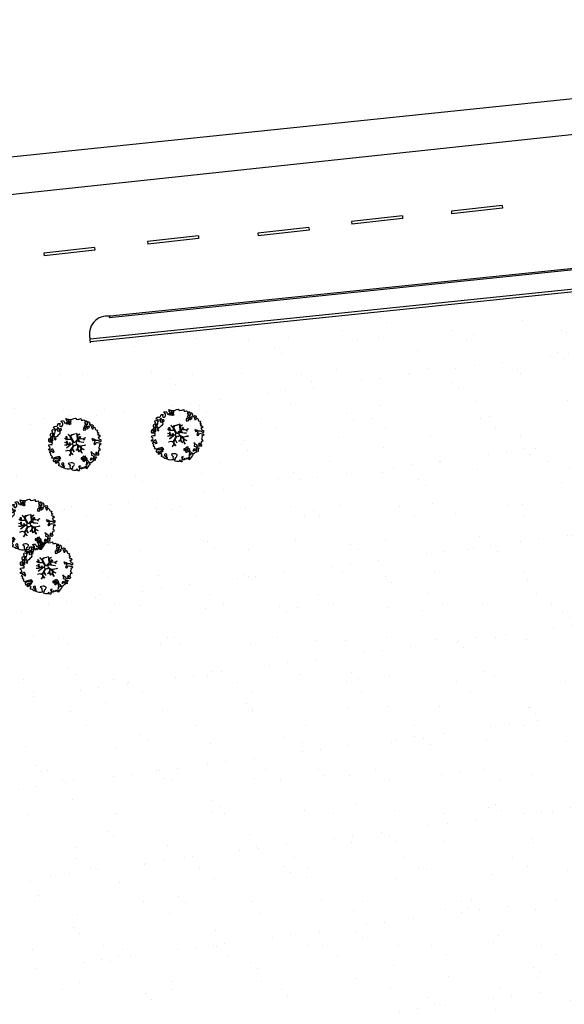
# Model space of a CAD drawing. Units: millimetres. Extents: x -498 to 3482, y 983 to 1639.
# Drawn here: x -315 to -276, y 1440 to 1511 of the extents above; entities that cross this region are included whole.
import ezdxf

# ---------------------------------------------------------------- set-up
doc = ezdxf.new("R2010")
doc.units = ezdxf.units.MM
for name, color, linetype in [('SDF_PLANIVOLUMETRICO', 9, 'Continuous'), ('SDF_VERDE', 86, 'Continuous'), ('SDF_VERDE_ALBERI', 252, 'Continuous')]:
    doc.layers.add(name, color=color, linetype=linetype)

# ---------------------------------------------------------------- blocks, each defined once
blk = doc.blocks.new('107P0-A-200$0$albero')
at = {"linetype": 'Continuous'}
for points in [[(-1.162, 1.276), (-1.121, 1.346), (-0.991, 1.34), (-1.013, 1.285), (-1.044, 1.235), (-1.011, 1.158), (-0.949, 1.138), (-0.886, 1.142), (-0.84, 1.198), (-0.816, 1.27), (-0.808, 1.344), (-0.817, 1.397), (-0.875, 1.426), (-0.908, 1.455), (-0.932, 1.527), (-0.872, 1.539), (-0.771, 1.548), (-0.728, 1.514), (-0.718, 1.461), (-0.673, 1.372), (-0.599, 1.389), (-0.509, 1.434), (-0.49, 1.496), (-0.549, 1.581), (-0.58, 1.699), (-0.499, 1.669), (-0.405, 1.652), (-0.302, 1.63), (-0.167, 1.634), (-0.015, 1.708), (0.103, 1.738), (0.151, 1.714), (0.153, 1.659), (0.223, 1.641), (0.367, 1.665), (0.502, 1.717), (0.516, 1.625), (0.525, 1.596), (0.638, 1.593), (0.711, 1.617), (0.787, 1.53), (0.903, 1.544), (0.936, 1.515), (0.919, 1.445), (0.878, 1.448), (0.758, 1.424), (0.789, 1.379), (0.885, 1.33), (0.94, 1.308), (1.012, 1.308), (1.007, 1.37), (0.991, 1.421), (1.022, 1.471), (1.09, 1.461), (1.139, 1.333), (1.122, 1.264), (1.206, 1.203), (1.211, 1.213), (1.281, 1.268), (1.365, 1.255), (1.396, 1.185), (1.376, 1.123), (1.331, 1.116), (1.266, 1.143), (1.28, 1.051), (1.315, 0.967), (1.347, 0.969), (1.388, 0.967), (1.422, 1.082), (1.465, 1.096), (1.496, 1.05), (1.546, 0.995), (1.548, 0.915), (1.596, 0.891), (1.668, 0.866), (1.714, 0.849), (1.692, 0.77), (1.672, 0.732), (1.79, 0.666), (1.696, 0.587), (1.786, 0.481), (1.835, 0.529), (1.887, 0.418), (1.8, 0.342), (1.75, 0.349), (1.809, 0.265), (1.838, 0.202), (1.936, 0.194), (1.936, 0.05), (1.875, 0.038), (1.751, 0.125), (1.583, 0.126), (1.489, 0.192), (1.362, 0.238), (1.302, 0.226), (1.376, 0.123), (1.434, 0.142), (1.491, 0.088), (1.539, 0.04), (1.493, -0.015), (1.439, -0.121), (1.497, -0.174), (1.567, -0.143), (1.584, -0.073), (1.603, -0.059), (1.668, -0.038), (1.702, -0.019), (1.803, -0.058), (1.848, -0.051), (1.918, -0.068), (1.971, -0.131), (1.901, -0.186), (1.819, -0.204), (1.84, -0.293), (1.818, -0.349), (1.781, -0.433), (1.841, -0.469), (1.865, -0.493), (1.889, -0.589), (1.802, -0.594), (1.775, -0.659), (1.751, -0.803), (1.81, -0.863), (1.726, -0.971), (1.646, -0.949), (1.526, -0.972), (1.45, -0.861), (1.327, -0.805), (1.296, -0.735), (1.224, -0.735), (1.275, -0.79), (1.259, -0.939), (1.372, -0.967), (1.386, -1.01), (1.442, -1.032), (1.501, -1.068), (1.605, -1.066), (1.605, -1.114), (1.539, -1.208), (1.541, -1.335), (1.454, -1.316), (1.394, -1.375), (1.317, -1.433), (1.242, -1.497), (1.112, -1.468), (1.074, -1.424), (0.961, -1.325), (0.955, -1.207), (0.91, -1.118), (0.844, -1.235), (0.865, -1.324), (0.903, -1.44), (0.973, -1.481), (1.054, -1.511), (1.157, -1.533), (1.167, -1.586), (1.133, -1.629), (1.06, -1.725), (0.898, -1.938), (0.909, -1.75), (0.822, -1.803), (0.817, -1.884), (0.733, -1.8), (0.682, -1.888), (0.629, -1.922), (0.588, -1.823), (0.544, -1.957), (0.408, -1.834), (0.471, -1.709), (0.353, -1.74), (0.362, -1.817), (0.415, -1.88), (0.349, -1.997), (0.4, -2.077), (0.335, -2.074), (0.277, -2.069), (0.234, -1.939), (0.138, -2.059), (-0.004, -2.065), (-0.124, -2.04), (-0.165, -1.99), (-0.112, -1.908), (-0.09, -1.853), (-0.089, -1.805), (-0.094, -1.766), (-0.019, -1.726), (0.012, -1.676), (0.039, -1.611), (0.027, -1.575), (-0.006, -1.546), (-0.102, -1.497), (-0.196, -1.504), (-0.312, -1.518), (-0.41, -1.558), (-0.36, -1.589), (-0.331, -1.628), (-0.272, -1.688), (-0.291, -1.775), (-0.263, -1.862), (-0.222, -1.888), (-0.227, -1.946), (-0.292, -1.943), (-0.362, -1.95), (-0.485, -1.966), (-0.576, -1.932), (-0.701, -1.893), (-0.683, -1.799), (-0.719, -1.739), (-0.721, -1.66), (-0.733, -1.623), (-0.732, -1.527), (-0.831, -1.495), (-0.903, -1.567), (-0.858, -1.656), (-0.801, -1.71), (-0.775, -1.813), (-0.765, -1.866), (-0.864, -1.834), (-0.986, -1.754), (-1.096, -1.71), (-1.103, -1.641), (-1.052, -1.576), (-1.098, -1.511), (-1.138, -1.484), (-1.22, -1.503), (-1.314, -1.558), (-1.314, -1.438), (-1.172, -1.383), (-1.092, -1.357), (-0.996, -1.285), (-1.058, -1.266), (-1.166, -1.325), (-1.234, -1.315), (-1.33, -1.339), (-1.4, -1.418), (-1.448, -1.418), (-1.446, -1.353), (-1.498, -1.29), (-1.438, -1.23), (-1.433, -1.22), (-1.283, -1.164), (-1.166, -1.157), (-1.026, -1.071), (-1.035, -1.042), (-1.16, -1.075), (-1.252, -1.089), (-1.353, -1.122), (-1.461, -1.158), (-1.526, -1.179), (-1.62, -1.138), (-1.564, -1.063), (-1.641, -0.977), (-1.684, -0.943), (-1.664, -0.832), (-1.743, -0.786), (-1.74, -0.721), (-1.697, -0.659), (-1.608, -0.662), (-1.524, -0.722), (-1.522, -0.754), (-1.43, -0.74), (-1.463, -0.662), (-1.502, -0.595), (-1.516, -0.528), (-1.525, -0.499), (-1.59, -0.52), (-1.646, -0.57), (-1.682, -0.582), (-1.826, -0.581), (-1.831, -0.543), (-1.814, -0.497), (-1.729, -0.461), (-1.719, -0.418), (-1.765, -0.329), (-1.822, -0.3), (-1.817, -0.194), (-1.706, -0.166), (-1.569, -0.169), (-1.563, -0.039), (-1.626, -0.02), (-1.695, -0.002), (-1.792, -0.002), (-1.825, 0.075), (-1.814, 0.239), (-1.708, 0.281), (-1.611, 0.401), (-1.695, 0.438), (-1.697, 0.541), (-1.67, 0.63), (-1.564, 0.673), (-1.552, 0.757), (-1.597, 0.846), (-1.534, 0.922), (-1.417, 0.881), (-1.347, 0.84), (-1.393, 0.737), (-1.406, 0.652), (-1.435, 0.547), (-1.448, 0.463), (-1.352, 0.39), (-1.253, 0.406), (-1.145, 0.49), (-1.106, 0.543), (-1.033, 0.59), (-0.99, 0.677), (-1.001, 0.761), (-1.078, 0.8), (-1.136, 0.757), (-1.174, 0.8), (-1.183, 0.853), (-1.166, 0.923), (-1.219, 0.938), (-1.294, 0.921), (-1.335, 0.924), (-1.371, 0.936), (-1.437, 1.018), (-1.481, 1.004), (-1.463, 1.098), (-1.405, 1.141), (-1.321, 1.152), (-1.256, 1.149), (-1.208, 1.173), (-1.172, 1.233)], [(-0.389, 1.385), (-0.435, 1.45), (-0.507, 1.403), (-0.592, 1.343), (-0.536, 1.321), (-0.5, 1.357), (-0.455, 1.316), (-0.409, 1.299)], [(-0.211, 1.499), (-0.215, 1.586), (-0.328, 1.589), (-0.398, 1.582), (-0.432, 1.539), (-0.362, 1.522), (-0.363, 1.474), (-0.322, 1.447), (-0.269, 1.481)], [(-1.084, 0.99), (-1.158, 1.069), (-1.211, 1.036), (-1.123, 0.961)], [(-0.935, 0.95), (-1.027, 0.961), (-1.061, 0.845), (-0.977, 0.833), (-0.904, 0.881)], [(-0.2, 1.319), (-0.25, 1.423), (-0.317, 1.409), (-0.342, 1.337), (-0.342, 1.289), (-0.304, 1.269), (-0.287, 1.291)], [(0.851, 0.919), (0.842, 0.996), (0.78, 1.064), (0.712, 1.05), (0.686, 1.009), (0.683, 0.968), (0.675, 0.894), (0.721, 0.876), (0.764, 0.891), (0.803, 0.871)], [(0.858, 1.156), (0.944, 1.171), (0.938, 1.23), (0.898, 1.305), (0.809, 1.284), (0.777, 1.209), (0.748, 1.152), (0.772, 1.104), (0.841, 1.086)], [(1.073, 1.024), (1.116, 1.086), (1.095, 1.151), (1.035, 1.139), (0.96, 1.099), (0.934, 1.082), (0.897, 1.022), (0.931, 0.969), (0.964, 0.964), (1.015, 1.005), (1.018, 1.046)], [(-1.647, 0.069), (-1.641, 0.199), (-1.735, 0.193), (-1.712, 0.12), (-1.705, 0.051), (-1.657, 0.026)], [(-1.541, 0.088), (-1.497, 0.174), (-1.547, 0.254), (-1.593, 0.271), (-1.589, 0.185), (-1.601, 0.1)], [(-1.499, 0.374), (-1.513, 0.441), (-1.566, 0.456), (-1.566, 0.336), (-1.499, 0.326)], [(-1.507, 0.523), (-1.439, 0.633), (-1.519, 0.631), (-1.548, 0.574), (-1.563, 0.521)], [(-1.388, 0.306), (-1.42, 0.256), (-1.382, 0.188), (-1.334, 0.164), (-1.293, 0.233), (-1.352, 0.318)], [(-0.986, -1.218), (-0.942, -1.132), (-0.997, -1.11), (-1.057, -1.146), (-1.05, -1.191)], [(0.606, -1.241), (0.671, -1.172), (0.587, -1.135), (0.515, -1.135), (0.515, -1.207), (0.539, -1.255)], [(0.83, -1.144), (0.85, -1.081), (0.829, -0.992), (0.761, -1.055), (0.701, -1.018), (0.624, -1.099), (0.708, -1.136), (0.763, -1.134), (0.804, -1.112)], [(0.764, -1.309), (0.822, -1.315), (0.767, -1.22), (0.685, -1.263), (0.63, -1.314), (0.661, -1.383), (0.728, -1.393), (0.764, -1.358)], [(1.299, -1.231), (1.273, -1.151), (1.205, -1.189), (1.166, -1.29), (1.25, -1.278), (1.265, -1.226)], [(1.452, -1.236), (1.47, -1.119), (1.386, -1.13), (1.378, -1.181), (1.344, -1.224), (1.38, -1.284)], [(1.681, -0.858), (1.686, -0.752), (1.592, -0.759), (1.57, -0.838), (1.606, -0.874), (1.666, -0.886)], [(0.984, -1.541), (0.895, -1.539), (0.905, -1.592), (0.866, -1.644), (0.955, -1.647)]]:
    blk.add_lwpolyline(points, close=True, dxfattribs=at)
for points in [[(-0.675, -0.011), (-0.527, -0.031), (-0.514, -0.006), (-0.528, 0.089)], [(-0.293, -0.02), (-0.264, -0.141), (-0.188, -0.13), (-0.12, -0.118), (-0.092, -0.099), (-0.077, -0.08), (-0.068, -0.067), (-0.072, -0.023), (-0.154, 0.156), (-0.223, 0.188), (-0.377, 0.183), (-0.505, 0.186), (-0.584, 0.218), (-0.653, 0.313)], [(-0.638, 0.318), (-0.572, 0.243), (-0.516, 0.22), (-0.52, 0.305), (-0.56, 0.429)], [(-0.535, 0.434), (-0.503, 0.307), (-0.489, 0.222), (-0.378, 0.22), (-0.291, 0.225), (-0.235, 0.233), (-0.193, 0.233), (-0.283, 0.413), (-0.429, 0.555)], [(-0.51, 0.095), (-0.496, -0.021), (-0.504, -0.037), (-0.437, -0.16), (-0.286, -0.145), (-0.31, -0.022)], [(-0.419, 0.575), (-0.27, 0.435), (-0.164, 0.552), (-0.086, 0.557), (0.064, 0.603)], [(0.078, 0.583), (-0.064, 0.544), (-0.135, 0.527), (-0.155, 0.517), (-0.21, 0.441), (-0.231, 0.41), (-0.138, 0.223), (-0.04, 0.049), (0, 0), (0.02, -0.007), (0.071, 0.003), (0.159, 0.104), (0.247, 0.191), (0.232, 0.499), (0.151, 0.642)], [(0.694, -0.017), (0.533, 0.002), (0.375, 0.012), (0.324, 0.092), (0.3, 0.139), (0.196, 0.023), (0.181, -0.006), (0.158, -0.041), (0.154, -0.101), (0.165, -0.115), (0.255, -0.168), (0.345, -0.235), (0.42, -0.262), (0.481, -0.27), (0.628, -0.246), (0.775, -0.211), (0.834, -0.202)], [(0.173, 0.659), (0.259, 0.512), (0.409, 0.592)], [(0.421, 0.565), (0.268, 0.487), (0.271, 0.371), (0.286, 0.221), (0.402, 0.307), (0.472, 0.44)], [(0.743, 0.14), (0.673, 0.217), (0.496, 0.241), (0.414, 0.249), (0.385, 0.233), (0.338, 0.197), (0.314, 0.175), (0.391, 0.035), (0.526, 0.024), (0.707, -0.003)], [(0.484, 0.413), (0.42, 0.296), (0.674, 0.234), (0.818, 0.33)], [(0.84, 0.306), (0.693, 0.227), (0.756, 0.141)], [(-0.665, -0.207), (-0.558, -0.21), (-0.454, -0.18), (-0.532, -0.047), (-0.682, -0.03)], [(-0.538, -0.417), (-0.268, -0.191), (-0.275, -0.179), (-0.555, -0.23), (-0.681, -0.223)], [(-0.33, -0.979), (-0.262, -0.894), (-0.239, -0.825), (-0.215, -0.783), (-0.243, -0.668), (-0.272, -0.653), (-0.415, -0.614), (-0.589, -0.661)], [(-0.585, -0.642), (-0.411, -0.585), (-0.272, -0.619), (-0.168, -0.496), (-0.138, -0.41), (-0.09, -0.315), (-0.052, -0.261), (-0.047, -0.236), (-0.065, -0.231), (-0.069, -0.167), (-0.083, -0.158), (-0.216, -0.17), (-0.525, -0.426)], [(0.005, -0.711), (-0.102, -0.508), (-0.121, -0.504), (-0.158, -0.547), (-0.196, -0.611), (-0.225, -0.648), (-0.221, -0.692), (-0.19, -0.778), (-0.073, -0.922)], [(0.135, -0.593), (0.258, -0.494), (0.289, -0.377), (0.29, -0.318), (0.283, -0.276), (0.251, -0.231), (0.198, -0.217), (0.188, -0.207), (0.17, -0.203), (0.14, -0.24), (0.094, -0.255), (0.046, -0.257), (0.015, -0.267), (-0.01, -0.265), (-0.028, -0.295), (-0.084, -0.375), (-0.101, -0.429), (-0.112, -0.457), (0.012, -0.709)], [(0.375, -0.693), (0.258, -0.515), (0.142, -0.611)], [(0.579, -0.792), (0.476, -0.591), (0.513, -0.441), (0.42, -0.317), (0.356, -0.3), (0.326, -0.292), (0.285, -0.461), (0.279, -0.515), (0.402, -0.702)], [(0.842, -0.227), (0.771, -0.24), (0.631, -0.265), (0.469, -0.308), (0.539, -0.436), (0.732, -0.542)], [(0.727, -0.561), (0.545, -0.465), (0.496, -0.602), (0.601, -0.795)], [(-0.077, -0.923), (-0.192, -0.792), (-0.224, -0.82), (-0.248, -0.904), (-0.324, -0.987)]]:
    blk.add_lwpolyline(points, dxfattribs=at)

msp = doc.modelspace()

# ---------------------------------------------------------------- hatches: boundary and pattern name
at = {"layer": 'SDF_VERDE', "ltscale": 0.5}
h = msp.add_hatch(dxfattribs=at)
h.set_pattern_fill('AR-SAND', color=256, scale=0.1, style=0)
h.set_pattern_definition([(37.5, (-665.9092, 1284.0587), (-0.160003, 4.894132), [0, -3.8608, 0, -4.318, 0, -4.1275]), (7.5, (-665.909, 1284.059), (4.49523, 7.16825), [0, -2.0828, 0, -3.4798, 0, -1.3335]), (327.5, (-669.0334, 1284.0587), (7.909924, 0.01437), [0, -1.27, 0, -4.572, 0, -5.969]), (317.5, (-669.0334, 1284.059), (7.63556, 2.22929), [0, -0.635, 0, -2.9972, 0, -3.429])])
edge = h.paths.add_edge_path()
edge.add_line((-301.796, 1374.832), (-362.953, 1374.086))
edge.add_arc((-379.614, 1375.798), 16.748, 354.13161, 365.86839)
edge.add_line((-362.953, 1377.511), (-330.942, 1377.135))
edge.add_line((-330.942, 1377.135), (-329.528, 1427.115))
edge.add_line((-329.528, 1427.115), (-328.964, 1447.07))
edge.add_line((-328.964, 1447.07), (-327.895, 1485.654))
edge.add_line((-327.895, 1485.654), (-304.981, 1488.052))
edge.add_line((-304.981, 1488.052), (-268.932, 1491.393))
edge.add_line((-268.932, 1491.393), (-268.761, 1482.368))
edge.add_line((-268.761, 1482.368), (-267.822, 1432.751))
edge.add_line((-267.822, 1432.751), (-272.097, 1430.813))
edge.add_line((-272.097, 1430.813), (-276.159, 1438.398))
edge.add_line((-276.159, 1438.398), (-280.075, 1436.353))
edge.add_line((-280.075, 1436.353), (-278.99, 1434.354))
edge.add_line((-278.99, 1434.354), (-308.526, 1418.332))
edge.add_line((-308.526, 1418.332), (-291.094, 1386.236))
edge.add_line((-291.094, 1386.236), (-301.796, 1374.832))

# ---------------------------------------------------------------- linework, layer by layer
at = {"layer": 'SDF_PLANIVOLUMETRICO'}
for p, q in [((-36.6, 1528.125), (-400.955, 1489.124)), ((-268.349, 1493.493), (-308.616, 1489.329)), ((-268.359, 1493.592), (-308.539, 1489.438)), ((-267.803, 1492.141), (-309.995, 1487.779)), ((-267.782, 1491.943), (-309.975, 1487.58))]:
    msp.add_line(p, q, dxfattribs=at)
at = {"layer": 'SDF_PLANIVOLUMETRICO', "ltscale": 0.1}
msp.add_line((-309.968, 1487.516), (-309.994, 1487.771), dxfattribs=at)
for points in [[(-36.714, 1529.959), (-386.435, 1493.625)], [(-280.172, 1497.469), (-283.845, 1497.06)], [(-283.845, 1497.06), (-283.828, 1496.86)], [(-280.15, 1497.27), (-283.828, 1496.86)], [(-280.172, 1497.469), (-280.15, 1497.27)], [(-287.396, 1496.712), (-291.069, 1496.303)], [(-287.374, 1496.513), (-291.051, 1496.104)], [(-287.396, 1496.712), (-287.374, 1496.513)], [(-294.173, 1495.866), (-297.847, 1495.456)], [(-294.152, 1495.667), (-297.829, 1495.257)], [(-294.173, 1495.866), (-294.152, 1495.667)], [(-291.069, 1496.303), (-291.051, 1496.104)], [(-302.162, 1495.261), (-305.835, 1494.852)], [(-302.14, 1495.062), (-305.817, 1494.652)], [(-302.162, 1495.261), (-302.14, 1495.062)], [(-297.847, 1495.456), (-297.829, 1495.257)], [(-309.666, 1494.414), (-313.339, 1494.005)], [(-309.644, 1494.215), (-313.321, 1493.806)], [(-309.666, 1494.414), (-309.644, 1494.215)], [(-305.835, 1494.852), (-305.817, 1494.652)], [(-313.339, 1494.005), (-313.321, 1493.806)]]:
    msp.add_lwpolyline(points, dxfattribs=at)
for centre, radius, start, end in [((-308.749, 1488.153), 1.302, 80.71973, 197.04536), ((-308.516, 1489.34), 0.101, 103.26987, 186.06187)]:
    msp.add_arc(centre, radius, start, end, dxfattribs=at)

# ---------------------------------------------------------------- block references
at = {"layer": 'SDF_VERDE_ALBERI'}
for p in [(-311.165, 1480.32), (-303.722, 1480.977), (-314.485, 1474.449), (-313.208, 1471.386)]:
    msp.add_blockref('107P0-A-200$0$albero', p, dxfattribs=at)

doc.saveas('drawing.dxf')
